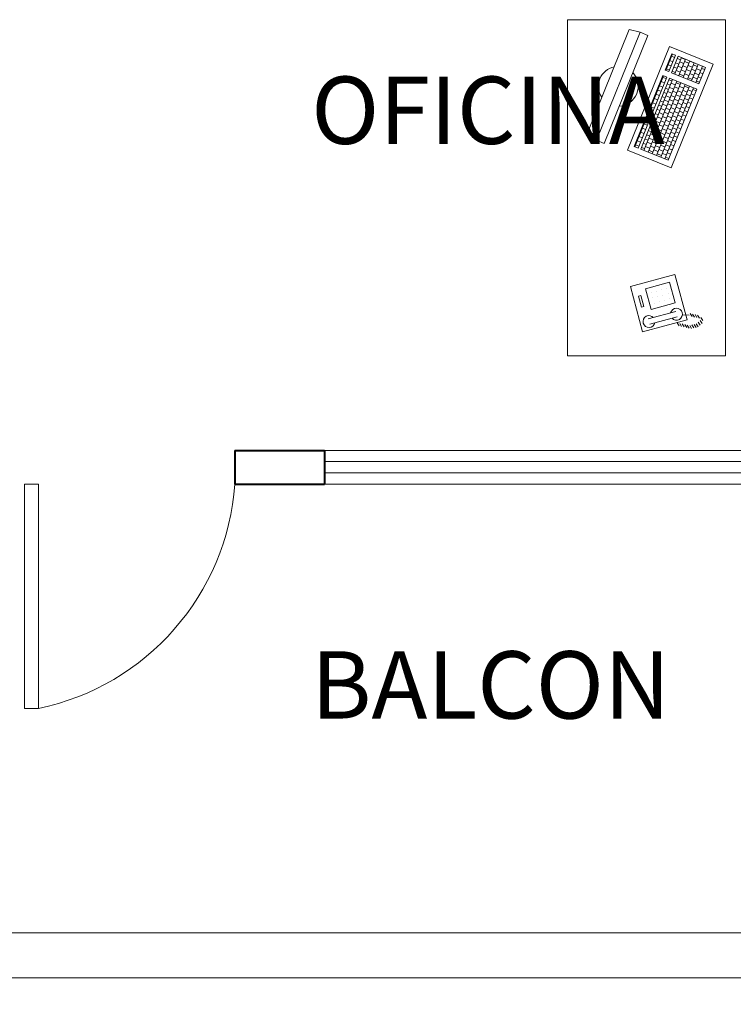
# Model space of a CAD drawing. Units: millimetres. Extents: x 2584 to 5352, y 952 to 1863.
# Drawn here: x 2697 to 2700, y 963 to 967 of the extents above; entities that cross this region are included whole.
import ezdxf

# ---------------------------------------------------------------- set-up
doc = ezdxf.new("R2010")
doc.units = ezdxf.units.MM
for name, color, linetype, lineweight in [('carpinteria', 30, 'Continuous', 20), ('COTAS', 115, 'Continuous', 5), ('muebles', 140, 'Continuous', 15), ('muro', 10, 'Continuous', 40), ('TEXTO', 50, 'Continuous', 13)]:
    doc.layers.add(name, color=color, linetype=linetype, lineweight=lineweight)
doc.styles.add('Estilo2', font='supef___.ttf', dxfattribs={"height": 0.1})
doc.styles.get("Standard").update_dxf_attribs({"font": 'arial.ttf'})
doc.dimstyles.new('Copia de cel1', dxfattribs={"dimtxt": 0.1, "dimasz": 0.1, "dimexe": 0, "dimexo": 0, "dimgap": 0.05, "dimtad": 1, "dimtxsty": 'Estilo2', "dimblk": 'OBLIQUE', "dimcen": 0, "dimclrd": 256, "dimclre": 256, "dimclrt": 256, "dimadec": 0, "dimazin": 0, "dimtfac": 1, "dimtmove": 0, "dimatfit": 3, "dimfxl": 1, "dimlwd": -1, "dimlwe": -1, "dimarcsym": 1})

# ---------------------------------------------------------------- blocks, each defined once
blk = doc.blocks.new('RECTANG')
for p, q in [((1, 1), (0, 1)), ((0, 1), (0, 0)), ((1, 0), (1, 1)), ((0, 0), (1, 0))]:
    blk.add_line(p, q)
blk = doc.blocks.new('TELEFONO')
for p, q in [((0.0241, 0.1661), (0.0241, 0.0391)), ((0.0479, 0.0391), (0.0479, 0.1661)), ((0.11, 0.1231), (0.11, 0.1231)), ((0.11, 0.0993), (0.11, 0.0993)), ((0.1339, 0.1231), (0.1339, 0.1231)), ((0.1339, 0.0993), (0.1339, 0.0993)), ((0.1577, 0.1231), (0.1577, 0.1231)), ((0.1577, 0.0993), (0.1577, 0.0993)), ((-0.0025, 0.0463), (-0.0177, 0.0412)), ((0.11, 0.0755), (0.11, 0.0755)), ((0.11, 0.0517), (0.11, 0.0517)), ((0.1339, 0.0755), (0.1339, 0.0755)), ((0.1339, 0.0517), (0.1339, 0.0517)), ((0.1577, 0.0755), (0.1577, 0.0755)), ((0.1577, 0.0517), (0.1577, 0.0517)), ((-0.0228, 0.0057), (-0.038, 0.0006)), ((-0.0177, 0.0158), (-0.033, 0.0107)), ((-0.0126, 0.026), (-0.0279, 0.0209)), ((-0.0076, 0.0361), (-0.0228, 0.0311)), ((0.027, 0.0143), (0.0178, -0.0147)), ((-0.0279, -0.0045), (-0.0431, -0.0096)), ((-0.0279, -0.0147), (-0.0431, -0.0197)), ((-0.0279, -0.0248), (-0.0431, -0.0299)), ((-0.0279, -0.035), (-0.0431, -0.0401)), ((0.0128, -0.0401), (-0.0025, -0.0451)), ((0.0178, -0.0299), (0.0026, -0.035)), ((0.0229, -0.0197), (0.0077, -0.0248)), ((-0.0228, -0.0451), (-0.038, -0.0502)), ((-0.0177, -0.0553), (-0.033, -0.0604)), ((-0.0058, -0.0625), (-0.021, -0.0676)), ((0.0077, -0.0502), (-0.0076, -0.0553))]:
    blk.add_line(p, q)
for centre, start, end in [((0.036, 0.1661), 296.5651, 243.4349), ((0.036, 0.0391), 116.5651, 63.4349)]:
    blk.add_arc(centre, 0.0266, start, end)
for p, xscale, yscale, zscale in [((0, 0), 0.2084141715587442, 0.205843458505834, 0.2084141715587442), ((0.1061, 0.1707), 0.05159374999999999, 0.01190625, 0.05159374999999999), ((0.0862, 0.0318), 0.09524999999999999, 0.111125, 0.09524999999999999)]:
    blk.add_blockref('RECTANG', p, dxfattribs=dict(xscale=xscale, yscale=yscale, zscale=zscale))
blk = doc.blocks.new('KEYBOARD', base_point=(60, 294))
for p, xscale, yscale, zscale in [((60, 294), 19, 8, 19), ((61, 295), 13, 5, 13), ((75, 295), 3, 5, 3)]:
    blk.add_blockref('RECTANG', p, dxfattribs=dict(xscale=xscale, yscale=yscale, zscale=zscale))
blk = doc.blocks.new('COMPU PLASMA')
h = blk.add_hatch()
h.set_pattern_fill('AR-B88', color=256, scale=0.0001, style=0)
h.set_pattern_definition([(0, (-0.223207, -0.039467), (0, 0.02032), []), (90, (-0.223207, -0.039467), (-0.01016, 0.02032), [0.02032, -0.02032])])
h.paths.add_polyline_path([(0.1182, -0.0213), (-0.2232, -0.0213), (-0.2232, -0.0395), (0.1182, -0.0395)])
h.paths.add_polyline_path([(0.2232, -0.0213), (0.1444, -0.0213), (0.1444, -0.0395), (0.2232, -0.0395)])
h = blk.add_hatch()
h.set_pattern_fill('AR-B88', color=256, scale=0.0001, style=0)
h.set_pattern_definition([(0, (-0.223207, -0.183818), (0, 0.02032), []), (90, (-0.223207, -0.183818), (-0.01016, 0.02032), [0.02032, -0.02032])])
h.paths.add_polyline_path([(0.1182, -0.0525), (-0.2232, -0.0525), (-0.2232, -0.1838), (0.1182, -0.1838)])
h.paths.add_polyline_path([(0.2232, -0.0525), (0.1444, -0.0525), (0.1444, -0.1838), (0.2232, -0.1838)])
for p, q in [((-0.2528, 0.1955), (-0.2602, 0.1455)), ((0.2514, 0.1955), (-0.2528, 0.1955)), ((0.2589, 0.1455), (0.2514, 0.1955)), ((-0.2602, 0.1455), (-0.2602, 0.1084)), ((0.2589, 0.1455), (-0.2602, 0.1455)), ((0.2589, 0.1084), (0.2589, 0.1455)), ((-0.2602, 0.1084), (0.2589, 0.1084))]:
    blk.add_line(p, q)
for points in [[(-0.2232, -0.0395), (0.1182, -0.0395), (0.1182, -0.0213), (-0.2232, -0.0213)], [(0.1444, -0.0395), (0.2232, -0.0395), (0.2232, -0.0213), (0.1444, -0.0213)]]:
    blk.add_lwpolyline(points, close=True)
for start, end in [(34.315, 145.685), (204.7489, 335.2511)]:
    blk.add_arc((-0.0007, 0.1455), 0.0887, start, end)
at = {"xscale": 0.02625969230768987, "yscale": 0.02625969230768987, "zscale": 0.02625969230768987}
blk.add_blockref('KEYBOARD', (-0.2495, -0.2101), dxfattribs=at)
blk = doc.blocks.new('*D437')
at = {"layer": 'COTAS', "transparency": 16777216}
for p, q in [((2689.1164, 965.9346), (2689.1164, 960.4282)), ((2700.9164, 965.9346), (2700.9164, 960.4282)), ((2689.1164, 960.4282), (2700.8364, 960.4282))]:
    blk.add_line(p, q, dxfattribs=at)
blk.add_solid([(2700.8364, 960.4415), (2700.8364, 960.4148), (2700.9164, 960.4282)], dxfattribs=at)
at = {"layer": 'Defpoints', "color": 0, "transparency": 16777216}
for p in [(2689.1164, 965.9346), (2700.9164, 965.9346), (2700.9164, 960.4282)]:
    blk.add_point(p, dxfattribs=at)
at = {"layer": 'COTAS', "transparency": 16777216, "insert": (2699.0206, 960.5386), "char_height": 0.1, "attachment_point": 5, "style": 'Estilo2'}
blk.add_mtext('11,8', dxfattribs=at)
blk = doc.blocks.new('_None')

msp = doc.modelspace()

# ---------------------------------------------------------------- linework, layer by layer
at = {"layer": 'carpinteria'}
for p, q in [((2700.5164, 965.2346), (2698.3664, 965.2346)), ((2700.5164, 965.1846), (2698.3664, 965.1846)), ((2697.0289, 965.1346), (2697.0289, 964.1346)), ((2697.0914, 965.1346), (2697.0289, 965.1346)), ((2697.0914, 964.1346), (2697.0914, 965.1346)), ((2697.0289, 964.1346), (2697.0914, 964.1346)), ((2700.9164, 963.1346), (2696.9664, 963.1346)), ((2700.9164, 962.9346), (2696.7664, 962.9346))]:
    msp.add_line(p, q, dxfattribs=at)
msp.add_lwpolyline([(2700.5164, 965.1346), (2698.3664, 965.1346), (2698.3664, 965.2846), (2700.5164, 965.2846)], close=True, dxfattribs=at)
msp.add_arc((2696.8663, 965.2144), 1.103, 281.775, 355.8531, dxfattribs=at)
at = {"layer": 'muebles'}
msp.add_lwpolyline([(2699.4486, 967.2044), (2700.1525, 967.2044), (2700.1525, 965.7062), (2699.4486, 965.7062)], close=True, dxfattribs=at)
at = {"layer": 'muro'}
for p, q in [((2697.9664, 965.2846), (2698.3664, 965.2846)), ((2697.9664, 965.2846), (2697.9664, 965.1346)), ((2698.3664, 965.2846), (2698.3664, 965.1346)), ((2697.9664, 965.1346), (2698.3664, 965.1346))]:
    msp.add_line(p, q, dxfattribs=at)

# ---------------------------------------------------------------- block references
at = {"layer": 'muebles'}
for name, p, rotation in [('COMPU PLASMA', (2699.8103, 966.8539), 67.9902721316658), ('TELEFONO', (2699.9818, 965.8671), 104.9757427499797)]:
    msp.add_blockref(name, p, dxfattribs=dict(at, rotation=rotation))

# ---------------------------------------------------------------- texts
at = {"layer": 'TEXTO', "char_height": 0.3, "attachment_point": 1}
for s, insert in [('OFICINA', (2698.3064, 966.9508)), ('BALCON', (2698.3064, 964.3895))]:
    msp.add_mtext_dynamic_manual_height_columns(s, width=1.868453, gutter_width=12.5, heights=[0], dxfattribs=dict(at, insert=insert))

# ---------------------------------------------------------------- dimensions: what is measured, and where the dimension line sits
at = {"layer": 'COTAS'}
dim = msp.add_linear_dim(base=(2700.9164, 960.4282), p1=(2689.1164, 965.9346), p2=(2700.9164, 965.9346), dimstyle='Copia de cel1', override={"dimasz": 0.08, "dimblk1": 'None', "dimsah": 1}, dxfattribs=at)
dim.commit()
dim.dimension.update_dxf_attribs({"geometry": '*D437', "text_midpoint": (2699.0206, 960.4282), "dimtype": 160})

doc.saveas('drawing.dxf')
